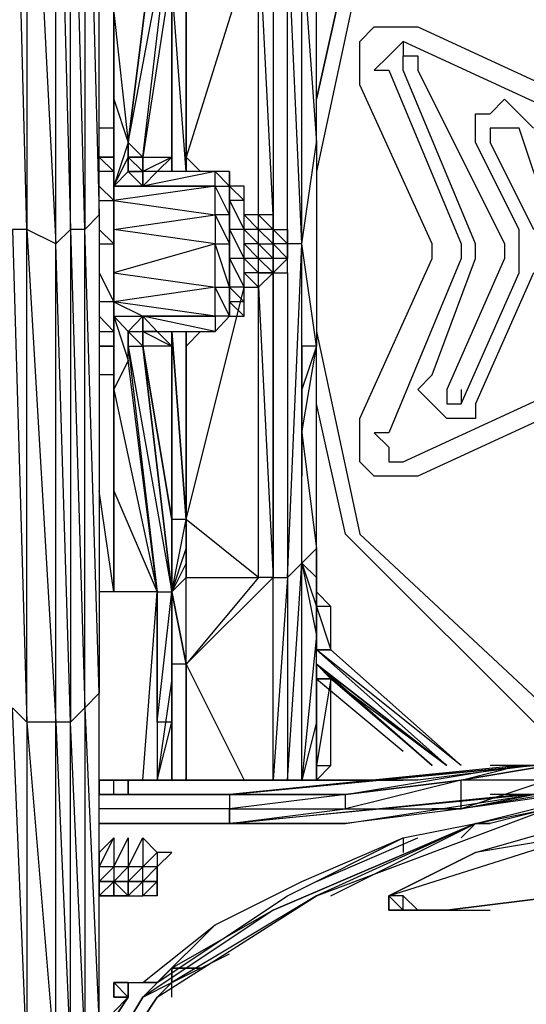
# Model space of a CAD drawing. Extents: x -2889 to 2715, y -2812 to 2788.
# Drawn here: x -511 to -253, y -889 to -388 of the extents above; entities that cross this region are included whole.
import ezdxf

# ---------------------------------------------------------------- set-up
doc = ezdxf.new("R2010")
doc.units = 0
doc.header["$MEASUREMENT"] = 0

msp = doc.modelspace()

# ---------------------------------------------------------------- linework, layer by layer
at = {"flags": 128}
for points in [[(-470.52, -207.37), (-470.52, 95.15), (-477.88, -207.37), (-477.88, 95.15), (-485.25, -207.37), (-477.88, -207.37), (-477.88, -214.74), (-477.88, -494.72), (-485.25, -214.74), (-492.62, -214.74), (-485.25, -494.72), (-485.25, -745.66), (-492.62, -745.66), (-485.25, -915.56)], [(-485.25, -996.61), (-492.62, -922.93), (-485.25, -915.56), (-485.25, -745.66), (-492.62, -502.09), (-485.25, -494.72), (-485.25, -214.74), (-492.62, -207.37), (-485.25, -207.37), (-485.25, -214.74), (-477.88, -214.74), (-485.25, -207.37), (-485.25, 95.15), (-492.62, -207.37)], [(-360, -657.25), (-360, -554.1), (-367.36, -502.09), (-367.36, -347.36), (-374.73, -222.1), (-382.1, -222.1), (-382.1, -177.46), (-382.1, -222.1), (-418.94, -177.46)], [(-470.52, -900.82), (-470.52, -730.93), (-477.88, -494.72), (-470.52, -487.35), (-470.52, -214.74), (-477.88, -214.74), (-470.52, -487.35), (-470.52, -730.93), (-477.88, -738.3), (-470.52, -900.82)], [(163.13, -362.1), (52.61, -258.94), (-87.38, -222.1), (-227.37, -258.94), (-337.89, -362.1), (-360, -465.25)], [(-87.38, -222.1), (-227.37, -258.94), (-337.89, -362.1), (-360, -465.25)], [(-360, -354.73), (-367.36, -347.36), (-360, -450.51), (-360, -354.73), (-360, -339.99), (-360, -325.26), (-360, -310.52), (-360, -258.94)], [(-448.41, -457.88), (-455.78, -450.51), (-433.68, -332.62), (-441.04, -332.62), (-455.78, -450.51), (-441.04, -332.62), (-441.04, -266.31), (-433.68, -332.62), (-433.68, -266.31), (-433.68, -332.62), (-433.68, -288.42), (-433.68, -332.62), (-426.31, -332.62)], [(-389.47, -487.35), (-389.47, -339.99), (-426.31, -295.78)], [(-463.15, -428.41), (-463.15, -457.88), (-463.15, -428.41), (-463.15, -384.2), (-463.15, -332.62), (-463.15, -384.2), (-463.15, -428.41), (-455.78, -450.51), (-455.78, -457.88)], [(-433.68, -362.1), (-433.68, -332.62), (-433.68, -362.1), (-448.41, -457.88)], [(-448.41, -457.88), (-433.68, -332.62), (-426.31, -354.73), (-426.31, -369.46)], [(-389.47, -339.99), (-426.31, -457.88), (-418.94, -465.25)], [(-374.73, -494.72), (-374.73, -339.99), (-382.1, -339.99), (-382.1, -494.72)], [(-367.36, -583.57), (-367.36, -590.94), (-367.36, -598.3), (-367.36, -590.94), (-367.36, -583.57), (-367.36, -576.2), (-367.36, -598.3), (-367.36, -620.41), (-367.36, -598.3), (-360, -657.25), (-367.36, -664.62), (-360, -657.25), (-360, -671.98), (-367.36, -664.62), (-367.36, -502.09), (-374.73, -339.99)], [(-426.31, -369.46), (-426.31, -465.25), (-433.68, -369.46), (-433.68, -362.1)], [(-131.59, -538.93), (-308.42, -620.41), (-315.79, -620.41), (-330.52, -620.41), (-337.89, -613.04), (-337.89, -605.67), (-337.89, -590.94), (-301.05, -509.45), (-301.05, -502.09), (-337.89, -421.04), (-337.89, -413.67), (-337.89, -398.94), (-330.52, -391.57), (-315.79, -391.57), (-308.42, -391.57), (-116.85, -479.98)], [(-131.59, -538.93), (-308.42, -620.41), (-315.79, -620.41), (-330.52, -620.41), (-337.89, -613.04), (-337.89, -605.67), (-337.89, -590.94), (-301.05, -509.45), (-301.05, -502.09), (-337.89, -421.04), (-337.89, -413.67), (-337.89, -398.94), (-330.52, -391.57), (-315.79, -391.57), (-308.42, -391.57), (-116.85, -479.98)], [(-124.22, -487.35), (-315.79, -398.94), (-323.16, -406.3), (-330.52, -413.67), (-323.16, -413.67), (-286.32, -502.09), (-286.32, -509.45), (-323.16, -598.3), (-330.52, -598.3), (-323.16, -605.67), (-323.16, -613.04), (-315.79, -613.04), (-138.96, -531.56)], [(-124.22, -487.35), (-315.79, -398.94), (-323.16, -406.3), (-330.52, -413.67), (-323.16, -413.67), (-286.32, -502.09), (-286.32, -509.45), (-323.16, -598.3), (-330.52, -598.3), (-323.16, -605.67), (-323.16, -613.04), (-315.79, -613.04), (-138.96, -531.56)], [(-315.79, -398.94), (-315.79, -406.3)], [(-249.48, -516.82), (-278.95, -583.57), (-278.95, -590.94), (-286.32, -590.94), (-293.68, -590.94), (-301.05, -583.57), (-308.42, -576.2), (-301.05, -568.83), (-278.95, -509.45), (-278.95, -502.09), (-315.79, -413.67), (-315.79, -406.3), (-308.42, -406.3), (-308.42, -413.67), (-264.21, -502.09), (-264.21, -509.45), (-293.68, -576.2), (-293.68, -583.57), (-286.32, -583.57), (-256.84, -516.82), (-256.84, -509.45), (-256.84, -502.09), (-256.84, -494.72), (-278.95, -450.51), (-278.95, -443.14), (-278.95, -435.78), (-271.58, -435.78), (-264.21, -428.41), (-256.84, -435.78), (-249.48, -443.14)], [(-249.48, -516.82), (-278.95, -583.57), (-278.95, -590.94), (-286.32, -590.94), (-293.68, -590.94), (-301.05, -583.57), (-308.42, -576.2), (-301.05, -568.83), (-278.95, -509.45), (-278.95, -502.09), (-315.79, -413.67), (-315.79, -406.3), (-308.42, -406.3), (-308.42, -413.67), (-264.21, -502.09), (-264.21, -509.45), (-293.68, -576.2), (-293.68, -583.57), (-286.32, -583.57), (-256.84, -516.82), (-256.84, -509.45), (-256.84, -502.09), (-256.84, -494.72), (-278.95, -450.51), (-278.95, -443.14), (-278.95, -435.78), (-271.58, -435.78), (-264.21, -428.41), (-256.84, -435.78), (-249.48, -443.14)], [(-463.15, -457.88), (-463.15, -443.14), (-470.52, -443.14)], [(-242.11, -487.35), (-256.84, -443.14), (-264.21, -443.14), (-271.58, -443.14), (-271.58, -450.51), (-249.48, -494.72)], [(-242.11, -487.35), (-256.84, -443.14), (-264.21, -443.14), (-271.58, -443.14), (-271.58, -450.51), (-249.48, -494.72)], [(-470.52, -457.88), (-463.15, -457.88), (-470.52, -457.88), (-463.15, -465.25), (-463.15, -457.88), (-463.15, -465.25), (-463.15, -457.88), (-463.15, -465.25), (-463.15, -457.88), (-463.15, -465.25), (-463.15, -479.98), (-463.15, -465.25), (-463.15, -479.98), (-463.15, -502.09), (-463.15, -479.98), (-463.15, -465.25), (-463.15, -479.98), (-463.15, -502.09), (-463.15, -531.56), (-463.15, -502.09), (-463.15, -479.98), (-463.15, -502.09), (-463.15, -531.56), (-463.15, -502.09), (-470.52, -494.72)], [(-411.57, -465.25), (-441.04, -465.25), (-433.68, -457.88), (-448.41, -465.25), (-448.41, -457.88)], [(-426.31, -457.88), (-426.31, -465.25)], [(-463.15, -465.25), (-470.52, -465.25)], [(-448.41, -465.25), (-455.78, -465.25), (-448.41, -465.25), (-448.41, -472.61), (-455.78, -465.25), (-463.15, -472.61)], [(-404.2, -472.61), (-404.2, -465.25), (-411.57, -465.25), (-404.2, -472.61), (-404.2, -487.35), (-411.57, -472.61), (-404.2, -472.61), (-404.2, -479.98), (-404.2, -487.35), (-404.2, -502.09), (-404.2, -524.19), (-404.2, -531.56), (-404.2, -538.93), (-411.57, -538.93)], [(-470.52, -502.09), (-463.15, -502.09), (-463.15, -479.98), (-470.52, -472.61)], [(-404.2, -479.98), (-404.2, -472.61), (-404.2, -487.35)], [(-404.2, -472.61), (-404.2, -487.35)], [(-396.84, -531.56), (-396.84, -524.19), (-396.84, -509.45), (-396.84, -494.72), (-396.84, -479.98), (-396.84, -472.61)], [(-470.52, -479.98), (-463.15, -479.98)], [(-404.2, -487.35), (-404.2, -479.98)], [(-404.2, -487.35), (-404.2, -502.09), (-404.2, -524.19), (-404.2, -538.93), (-404.2, -531.56)], [(-389.47, -487.35), (-396.84, -487.35)], [(-382.1, -494.72), (-382.1, -487.35), (-389.47, -487.35)], [(-396.84, -524.19), (-389.47, -524.19), (-382.1, -516.82), (-382.1, -509.45), (-382.1, -516.82), (-382.1, -509.45), (-382.1, -502.09), (-382.1, -494.72)], [(-382.1, -502.09), (-382.1, -494.72)], [(-382.1, -494.72), (-382.1, -502.09), (-382.1, -509.45)], [(-382.1, -516.82), (-382.1, -509.45), (-382.1, -502.09), (-382.1, -494.72)], [(-382.1, -516.82), (-374.73, -509.45), (-382.1, -509.45), (-382.1, -502.09), (-382.1, -494.72)], [(-374.73, -502.09), (-374.73, -494.72)], [(-360, -775.14), (-360, -745.66), (-367.36, -775.14), (-367.36, -664.62), (-374.73, -671.98), (-367.36, -502.09), (-374.73, -502.09)], [(-374.73, -516.82), (-374.73, -502.09), (-374.73, -509.45)], [(-470.52, -516.82), (-463.15, -531.56), (-470.52, -531.56)], [(-374.73, -516.82), (-374.73, -671.98), (-382.1, -775.14), (-382.1, -671.98), (-426.31, -716.19)], [(-389.47, -671.98), (-389.47, -524.19), (-382.1, -671.98), (-382.1, -516.82), (-382.1, -671.98), (-374.73, -671.98), (-374.73, -775.14), (-367.36, -664.62), (-360, -686.72), (-360, -671.98)], [(-411.57, -538.93), (-448.41, -538.93), (-411.57, -538.93), (-411.57, -524.19), (-463.15, -531.56)], [(-382.1, -671.98), (-389.47, -671.98), (-426.31, -642.51), (-396.84, -524.19)], [(-470.52, -538.93), (-463.15, -546.73), (-463.15, -531.56)], [(-463.15, -531.56), (-463.15, -546.73)], [(-463.15, -546.73), (-463.15, -531.56)], [(-463.15, -546.73), (-463.15, -531.56)], [(-455.78, -561.46), (-455.78, -546.73), (-455.78, -554.1), (-448.41, -554.1), (-433.68, -642.51), (-433.68, -554.1), (-448.41, -554.1), (-448.41, -546.73), (-433.68, -554.1), (-441.04, -546.73), (-411.57, -546.73), (-448.41, -538.93), (-455.78, -546.73), (-463.15, -538.93), (-448.41, -538.93), (-448.41, -546.73)], [(-441.04, -546.73), (-448.41, -538.93)], [(-404.2, -538.93), (-396.84, -538.93)], [(-470.52, -546.73), (-463.15, -546.73), (-463.15, -554.1), (-470.52, -554.1)], [(-463.15, -546.73), (-463.15, -554.1)], [(-448.41, -554.1), (-455.78, -546.73), (-448.41, -546.73)], [(-455.78, -546.73), (-448.41, -546.73)], [(-455.78, -554.1), (-433.68, -679.35), (-448.41, -554.1), (-448.41, -546.73)], [(-426.31, -642.51), (-433.68, -642.51), (-433.68, -546.73), (-433.68, -554.1), (-433.68, -642.51)], [(-418.94, -546.73), (-426.31, -554.1), (-426.31, -546.73), (-426.31, -642.51), (-426.31, -554.1), (-426.31, -546.73)], [(-360, -546.73), (-337.89, -649.88), (-227.37, -753.03), (-205.27, -760.4)], [(-360, -546.73), (-337.89, -649.88), (-227.37, -753.03), (-205.27, -760.4)], [(-463.15, -627.78), (-463.15, -679.35), (-463.15, -627.78), (-463.15, -576.2), (-463.15, -554.1), (-463.15, -576.2), (-463.15, -627.78), (-441.04, -679.35)], [(-360, -554.1), (-367.36, -554.1), (-367.36, -576.2), (-367.36, -554.1)], [(-367.36, -576.2), (-367.36, -598.3), (-360, -554.1)], [(-463.15, -568.83), (-470.52, -568.83)], [(-286.32, -576.2), (-286.32, -583.57)], [(-242.11, -767.77), (-242.11, -760.4), (-242.11, -753.03), (-345.26, -649.88), (-360, -583.57)], [(-242.11, -753.03), (-345.26, -649.88), (-360, -583.57)], [(-448.41, -775.14), (-441.04, -679.35), (-463.15, -679.35), (-470.52, -627.78)], [(-360, -745.66), (-360, -701.46), (-360, -686.72), (-360, -671.98), (-360, -657.25), (-360, -649.88)], [(-367.36, -664.62), (-360, -701.46), (-367.36, -775.14)], [(-352.63, -686.72), (-360, -679.35), (-360, -686.72), (-360, -679.35), (-360, -671.98)], [(-463.15, -679.35), (-470.52, -679.35)], [(-441.04, -679.35), (-433.68, -679.35)], [(-441.04, -745.66), (-433.68, -679.35), (-433.68, -745.66)], [(-426.31, -716.19), (-433.68, -716.19), (-433.68, -679.35)], [(-286.32, -767.77), (-360, -708.82), (-293.68, -767.77), (-360, -708.82), (-293.68, -767.77)], [(-352.63, -708.82), (-360, -708.82)], [(-426.31, -716.19), (-396.84, -775.14)], [(-301.05, -767.77), (-360, -716.19), (-293.68, -767.77), (-360, -716.19), (-301.05, -767.77), (-352.63, -723.56), (-293.68, -767.77)], [(-433.68, -723.56), (-441.04, -775.14)], [(-360, -723.56), (-352.63, -723.56)], [(-360, -767.77), (-360, -723.56), (-315.79, -760.4)], [(-352.63, -767.77), (-352.63, -723.56), (-360, -767.77)], [(-477.88, -908.19), (-485.25, -745.66), (-477.88, -738.3), (-477.88, -908.19)], [(-138.96, -753.03), (-35.81, -753.03), (67.35, -767.77), (67.35, -775.14), (111.55, -775.14), (111.55, -789.87), (170.5, -782.5), (229.44, -789.87), (229.44, -782.5), (170.5, -782.5), (111.55, -775.14), (67.35, -767.77), (-35.81, -767.77), (-138.96, -753.03), (-138.96, -767.77), (-242.11, -767.77), (-242.11, -775.14), (-286.32, -775.14), (-345.26, -789.87), (-345.26, -782.5), (-404.2, -789.87), (-470.52, -789.87)], [(-227.37, -760.4), (-138.96, -753.03), (-242.11, -767.77), (-286.32, -775.14), (-256.84, -767.77), (-249.48, -767.77), (-234.74, -767.77)], [(-249.48, -767.77), (-308.42, -775.14), (-455.78, -775.14)], [(229.44, -797.24), (170.5, -797.24), (111.55, -789.87), (59.98, -782.5), (-35.81, -767.77), (-138.96, -767.77), (-234.74, -782.5), (-286.32, -789.87), (-345.26, -797.24), (-404.2, -797.24)], [(-382.1, -797.24), (-404.2, -797.24), (-256.84, -782.5), (-242.11, -782.5), (-227.37, -782.5), (-138.96, -767.77), (-242.11, -782.5), (-242.11, -775.14)], [(67.35, -775.14), (-35.81, -767.77), (-138.96, -767.77), (-242.11, -775.14), (-242.11, -782.5), (-286.32, -789.87), (-301.05, -789.87)], [(-57.91, -767.77), (52.61, -782.5), (-35.81, -767.77), (-138.96, -767.77), (-242.11, -775.14), (-286.32, -789.87), (-249.48, -782.5), (-234.74, -782.5), (-242.11, -782.5), (-271.58, -782.5)], [(-256.84, -767.77), (-271.58, -767.77)], [(-337.89, -775.14), (-455.78, -775.14), (-455.78, -782.5), (-455.78, -775.14), (-463.15, -775.14), (-470.52, -775.14), (-470.52, -782.5)], [(-455.78, -775.14), (-463.15, -775.14), (-470.52, -775.14)], [(-463.15, -782.5), (-463.15, -775.14)], [(-455.78, -775.14), (-337.89, -775.14)], [(-433.68, -885.65), (-433.68, -878.29), (-441.04, -885.65), (-360, -834.08), (-242.11, -789.87), (-197.9, -782.5), (-146.33, -775.14), (-124.22, -775.14)], [(-411.57, -848.81), (-367.36, -826.71), (-315.79, -804.61), (-278.95, -797.24), (-220.01, -782.5), (-153.69, -775.14), (-87.38, -775.14), (-102.12, -775.14), (-146.33, -775.14), (-153.69, -775.14), (-227.37, -782.5), (-183.17, -775.14)], [(-404.2, -782.5), (-470.52, -782.5)], [(-404.2, -797.24), (-256.84, -782.5), (-249.48, -782.5), (-234.74, -782.5), (-256.84, -782.5)], [(-102.12, -804.61), (-102.12, -826.71), (-109.49, -826.71), (-116.85, -826.71), (-175.8, -834.08), (-234.74, -834.08), (-293.68, -841.45), (-308.42, -841.45), (-315.79, -841.45), (-323.16, -841.45), (-323.16, -834.08), (-278.95, -811.97), (-227.37, -797.24), (-168.43, -789.87), (-153.69, -789.87), (-131.59, -782.5)], [(-242.11, -789.87), (-271.58, -797.24), (-278.95, -797.24), (-382.1, -841.45), (-448.41, -885.65), (-433.68, -878.29), (-433.68, -870.92), (-448.41, -885.65), (-470.52, -922.93)], [(-404.2, -797.24), (-345.26, -789.87)], [(-404.2, -789.87), (-404.2, -797.24)], [(-190.53, -797.24), (-278.95, -811.97), (-323.16, -834.08), (-183.17, -789.87)], [(-278.95, -797.24), (-360, -834.08), (-433.68, -878.29), (-404.2, -863.55)], [(-352.63, -834.08), (-278.95, -797.24)], [(-286.32, -804.61), (-278.95, -797.24)], [(-463.15, -804.61), (-470.52, -811.97), (-470.52, -819.34), (-463.15, -804.61), (-463.15, -819.34), (-455.78, -804.61), (-455.78, -819.34), (-448.41, -804.61), (-448.41, -819.34), (-455.78, -826.71), (-448.41, -826.71), (-441.04, -819.34), (-441.04, -826.71)], [(-433.68, -811.97), (-441.04, -811.97), (-448.41, -804.61)], [(-441.04, -878.29), (-374.73, -834.08), (-315.79, -804.61), (-315.79, -811.97)], [(-360, -826.71), (-308.42, -804.61)], [(-470.52, -826.71), (-470.52, -834.08)], [(-470.52, -834.08), (-463.15, -826.71)], [(-470.52, -834.08), (-463.15, -834.08), (-470.52, -834.08), (-463.15, -826.71)], [(-463.15, -826.71), (-470.52, -834.08), (-463.15, -834.08)], [(-463.15, -826.71), (-455.78, -826.71)], [(-455.78, -834.08), (-463.15, -826.71), (-463.15, -834.08)], [(-183.17, -834.08), (-146.33, -826.71), (-234.74, -834.08), (-293.68, -841.45), (-234.74, -834.08)], [(-146.33, -826.71), (-175.8, -826.71), (-234.74, -834.08), (-293.68, -841.45), (-271.58, -841.45)], [(-455.78, -834.08), (-448.41, -834.08)], [(-323.16, -841.45), (-323.16, -834.08), (-315.79, -841.45), (-301.05, -841.45), (-308.42, -841.45), (-315.79, -841.45), (-301.05, -841.45), (-315.79, -841.45), (-308.42, -841.45), (-301.05, -841.45), (-293.68, -841.45), (-308.42, -841.45)], [(-382.1, -841.45), (-433.68, -870.92), (-433.68, -878.29), (-433.68, -870.92)], [(-293.68, -841.45), (-301.05, -841.45)], [(-455.78, -885.65), (-463.15, -885.65), (-463.15, -878.29), (-455.78, -878.29), (-448.41, -878.29), (-411.57, -848.81), (-441.04, -878.29)], [(-463.15, -885.65), (-463.15, -878.29), (-455.78, -878.29)]]:
    msp.add_lwpolyline(points, dxfattribs=at)
for points in [[(-514.72, -908.19), (-507.36, -915.56), (-514.72, -738.3), (-507.36, -745.66), (-507.36, -494.72), (-514.72, -214.74), (-507.36, -214.74), (-507.36, -207.37), (-514.72, -207.37), (-507.36, -214.74), (-507.36, -494.72), (-514.72, -494.72), (-507.36, -745.66), (-507.36, -915.56), (-507.36, -996.61)], [(-492.62, -502.09), (-492.62, -214.74), (-507.36, -214.74)], [(-441.04, -332.62), (-463.15, -384.2), (-455.78, -450.51)], [(-382.1, -339.99), (-382.1, -487.35), (-389.47, -339.99)], [(-433.68, -457.88), (-433.68, -362.1), (-448.41, -457.88)], [(-433.68, -465.25), (-433.68, -362.1)], [(-345.26, -362.1), (-360, -428.41)], [(-426.31, -457.88), (-426.31, -369.46)], [(-455.78, -457.88), (-455.78, -450.51), (-463.15, -472.61), (-455.78, -457.88), (-455.78, -465.25)], [(-367.36, -502.09), (-360, -450.51), (-360, -554.1), (-367.36, -576.2)], [(-463.15, -465.25), (-463.15, -457.88), (-463.15, -465.25)], [(-448.41, -465.25), (-455.78, -457.88), (-448.41, -457.88), (-455.78, -457.88)], [(-448.41, -457.88), (-448.41, -465.25)], [(-433.68, -457.88), (-433.68, -465.25)], [(-433.68, -457.88), (-433.68, -465.25)], [(-463.15, -465.25), (-463.15, -479.98), (-463.15, -465.25)], [(-455.78, -465.25), (-448.41, -465.25)], [(-448.41, -472.61), (-448.41, -465.25)], [(-448.41, -465.25), (-448.41, -472.61)], [(-448.41, -472.61), (-411.57, -472.61), (-411.57, -465.25)], [(-448.41, -465.25), (-448.41, -472.61), (-441.04, -465.25)], [(-448.41, -472.61), (-448.41, -465.25)], [(-404.2, -465.25), (-404.2, -472.61)], [(-448.41, -472.61), (-411.57, -472.61), (-463.15, -472.61)], [(-463.15, -479.98), (-411.57, -487.35), (-411.57, -472.61), (-463.15, -479.98)], [(-404.2, -472.61), (-404.2, -479.98)], [(-396.84, -479.98), (-396.84, -472.61), (-404.2, -472.61), (-396.84, -479.98)], [(-463.15, -531.56), (-463.15, -502.09), (-463.15, -479.98), (-463.15, -502.09)], [(-396.84, -479.98), (-404.2, -479.98), (-396.84, -494.72)], [(-411.57, -524.19), (-411.57, -502.09), (-463.15, -494.72), (-411.57, -487.35), (-411.57, -502.09), (-463.15, -516.82)], [(-404.2, -502.09), (-404.2, -487.35), (-411.57, -487.35), (-404.2, -502.09), (-404.2, -524.19), (-411.57, -502.09)], [(-404.2, -487.35), (-404.2, -502.09)], [(-389.47, -487.35), (-396.84, -487.35), (-389.47, -494.72)], [(-389.47, -487.35), (-382.1, -494.72), (-382.1, -487.35), (-389.47, -487.35)], [(-382.1, -487.35), (-382.1, -494.72)], [(-492.62, -745.66), (-492.62, -502.09), (-507.36, -494.72)], [(-477.88, -494.72), (-485.25, -494.72), (-477.88, -738.3)], [(-404.2, -494.72), (-396.84, -509.45), (-396.84, -494.72)], [(-396.84, -494.72), (-389.47, -502.09), (-389.47, -494.72)], [(-382.1, -502.09), (-382.1, -494.72), (-389.47, -494.72), (-382.1, -502.09), (-382.1, -509.45), (-389.47, -502.09)], [(-382.1, -494.72), (-382.1, -502.09), (-382.1, -509.45), (-382.1, -502.09)], [(-382.1, -502.09), (-382.1, -494.72)], [(-382.1, -494.72), (-374.73, -494.72), (-374.73, -502.09)], [(-382.1, -494.72), (-374.73, -502.09), (-382.1, -502.09), (-374.73, -509.45), (-374.73, -502.09)], [(-463.15, -502.09), (-463.15, -531.56)], [(-404.2, -524.19), (-404.2, -502.09)], [(-389.47, -502.09), (-396.84, -502.09), (-389.47, -509.45)], [(-382.1, -516.82), (-382.1, -509.45), (-382.1, -502.09), (-382.1, -509.45)], [(-382.1, -502.09), (-382.1, -509.45)], [(-396.84, -524.19), (-396.84, -509.45), (-404.2, -509.45)], [(-396.84, -509.45), (-389.47, -516.82), (-389.47, -509.45)], [(-382.1, -509.45), (-389.47, -509.45), (-382.1, -516.82), (-389.47, -516.82), (-382.1, -516.82)], [(-382.1, -516.82), (-374.73, -516.82), (-374.73, -509.45), (-382.1, -509.45)], [(-389.47, -516.82), (-396.84, -516.82), (-389.47, -524.19)], [(-411.57, -524.19), (-404.2, -524.19), (-404.2, -538.93)], [(-404.2, -531.56), (-404.2, -524.19)], [(-404.2, -524.19), (-396.84, -531.56), (-396.84, -524.19)], [(-463.15, -554.1), (-463.15, -546.73), (-463.15, -531.56), (-463.15, -546.73)], [(-463.15, -531.56), (-463.15, -546.73), (-463.15, -554.1), (-463.15, -546.73)], [(-463.15, -531.56), (-448.41, -538.93), (-411.57, -538.93)], [(-396.84, -531.56), (-404.2, -531.56), (-396.84, -538.93)], [(-463.15, -538.93), (-455.78, -561.46), (-455.78, -546.73)], [(-448.41, -546.73), (-448.41, -554.1), (-455.78, -546.73), (-448.41, -546.73), (-448.41, -538.93), (-455.78, -546.73)], [(-448.41, -538.93), (-441.04, -546.73), (-448.41, -546.73), (-441.04, -546.73)], [(-411.57, -538.93), (-411.57, -546.73), (-404.2, -538.93)], [(-463.15, -546.73), (-463.15, -554.1)], [(-433.68, -546.73), (-426.31, -642.51)], [(-433.68, -546.73), (-433.68, -554.1)], [(-463.15, -554.1), (-470.52, -554.1)], [(-455.78, -554.1), (-441.04, -679.35), (-455.78, -561.46)], [(-433.68, -679.35), (-433.68, -642.51), (-448.41, -554.1)], [(-455.78, -561.46), (-463.15, -576.2), (-441.04, -679.35)], [(-433.68, -679.35), (-426.31, -642.51), (-433.68, -642.51), (-433.68, -679.35)], [(-426.31, -657.25), (-426.31, -642.51), (-426.31, -657.25)], [(-426.31, -642.51), (-426.31, -671.98), (-426.31, -657.25)], [(-426.31, -664.62), (-426.31, -671.98), (-426.31, -664.62), (-433.68, -679.35), (-426.31, -657.25)], [(-433.68, -679.35), (-426.31, -716.19), (-426.31, -671.98)], [(-426.31, -671.98), (-389.47, -671.98), (-426.31, -716.19)], [(-360, -679.35), (-360, -671.98), (-360, -679.35)], [(-441.04, -679.35), (-441.04, -745.66), (-441.04, -775.14), (-433.68, -745.66), (-441.04, -745.66)], [(-426.31, -716.19), (-433.68, -679.35), (-426.31, -716.19)], [(-433.68, -745.66), (-433.68, -723.56), (-433.68, -679.35)], [(-360, -686.72), (-360, -679.35)], [(-360, -686.72), (-360, -679.35), (-360, -686.72), (-360, -679.35), (-360, -686.72)], [(-360, -679.35), (-360, -686.72), (-360, -679.35), (-360, -686.72), (-360, -679.35)], [(-360, -686.72), (-360, -708.82)], [(-352.63, -708.82), (-352.63, -686.72), (-360, -686.72)], [(-360, -708.82), (-360, -686.72), (-360, -708.82)], [(-360, -686.72), (-360, -708.82), (-360, -686.72)], [(-360, -708.82), (-360, -686.72), (-360, -708.82)], [(-360, -686.72), (-360, -701.46)], [(-352.63, -708.82), (-360, -708.82), (-352.63, -708.82)], [(-286.32, -767.77), (-352.63, -708.82), (-286.32, -767.77)], [(-433.68, -723.56), (-433.68, -716.19), (-433.68, -775.14)], [(-426.31, -716.19), (-426.31, -775.14)], [(-301.05, -767.77), (-360, -716.19)], [(-352.63, -723.56), (-360, -723.56), (-360, -716.19), (-360, -723.56)], [(-360, -716.19), (-360, -723.56)], [(-360, -716.19), (-352.63, -723.56), (-360, -723.56)], [(-360, -723.56), (-360, -716.19)], [(-360, -767.77), (-360, -716.19), (-360, -767.77), (-360, -716.19), (-360, -767.77)], [(-360, -767.77), (-360, -716.19)], [(-360, -716.19), (-301.05, -767.77), (-360, -716.19), (-301.05, -767.77), (-360, -716.19)], [(-360, -723.56), (-352.63, -723.56), (-360, -723.56)], [(-507.36, -745.66), (-492.62, -922.93), (-492.62, -745.66)], [(-404.2, -782.5), (-470.52, -782.5), (-404.2, -782.5), (-249.48, -767.77)], [(-345.26, -782.5), (-256.84, -767.77), (-404.2, -782.5), (-345.26, -782.5)], [(-360, -775.14), (-360, -767.77)], [(-360, -775.14), (-360, -767.77), (-352.63, -767.77)], [(-360, -767.77), (-360, -775.14), (-360, -767.77)], [(-360, -775.14), (-360, -767.77), (-360, -775.14), (-360, -767.77), (-360, -775.14), (-360, -767.77), (-360, -775.14)], [(-286.32, -775.14), (-242.11, -767.77), (-286.32, -775.14)], [(-256.84, -767.77), (-234.74, -767.77), (-256.84, -767.77)], [(-242.11, -767.77), (-256.84, -767.77), (-242.11, -767.77)], [(-470.52, -782.5), (-470.52, -775.14), (-470.52, -782.5)], [(-463.15, -775.14), (-455.78, -775.14), (-470.52, -775.14), (-455.78, -775.14), (-470.52, -775.14)], [(-463.15, -775.14), (-470.52, -775.14), (-463.15, -775.14)], [(-455.78, -775.14), (-463.15, -775.14), (-455.78, -775.14)], [(-315.79, -775.14), (-455.78, -775.14)], [(-455.78, -775.14), (-337.89, -775.14), (-455.78, -775.14)], [(-404.2, -782.5), (-345.26, -782.5), (-286.32, -775.14), (-345.26, -782.5)], [(-404.2, -789.87), (-345.26, -789.87), (-286.32, -789.87), (-286.32, -775.14), (-345.26, -782.5), (-404.2, -782.5)], [(-470.52, -782.5), (-404.2, -782.5), (-470.52, -782.5)], [(-345.26, -797.24), (-249.48, -782.5), (-404.2, -797.24), (-345.26, -797.24)], [(-404.2, -797.24), (-404.2, -789.87)], [(-278.95, -797.24), (-242.11, -789.87), (-271.58, -797.24)], [(-470.52, -797.24), (-404.2, -797.24)], [(-404.2, -797.24), (-470.52, -797.24)], [(-404.2, -797.24), (-470.52, -797.24), (-404.2, -797.24)], [(-382.1, -841.45), (-278.95, -797.24)], [(-278.95, -797.24), (-271.58, -797.24)], [(-278.95, -797.24), (-271.58, -797.24)], [(-441.04, -826.71), (-441.04, -834.08), (-448.41, -834.08), (-441.04, -826.71), (-448.41, -826.71), (-441.04, -826.71), (-441.04, -834.08), (-441.04, -826.71), (-441.04, -834.08), (-441.04, -826.71), (-448.41, -826.71), (-455.78, -826.71), (-448.41, -826.71), (-455.78, -826.71), (-448.41, -826.71), (-455.78, -826.71), (-463.15, -826.71), (-455.78, -826.71), (-448.41, -826.71), (-448.41, -819.34), (-441.04, -811.97), (-441.04, -819.34), (-448.41, -819.34), (-455.78, -819.34), (-455.78, -826.71), (-448.41, -826.71), (-455.78, -826.71), (-463.15, -826.71), (-455.78, -826.71), (-448.41, -826.71)], [(-433.68, -811.97), (-441.04, -819.34)], [(-470.52, -826.71), (-463.15, -826.71), (-470.52, -826.71), (-463.15, -819.34), (-470.52, -819.34), (-470.52, -826.71)], [(-470.52, -826.71), (-470.52, -819.34)], [(-463.15, -819.34), (-463.15, -826.71), (-455.78, -826.71), (-463.15, -826.71), (-455.78, -819.34)], [(-441.04, -819.34), (-441.04, -826.71), (-441.04, -819.34)], [(-463.15, -826.71), (-470.52, -834.08)], [(-463.15, -826.71), (-470.52, -834.08)], [(-463.15, -826.71), (-455.78, -826.71), (-463.15, -826.71), (-455.78, -826.71), (-463.15, -826.71)], [(-455.78, -826.71), (-463.15, -826.71), (-455.78, -826.71)], [(-463.15, -826.71), (-463.15, -834.08)], [(-455.78, -826.71), (-448.41, -826.71), (-455.78, -826.71)], [(-448.41, -834.08), (-448.41, -826.71), (-455.78, -834.08)], [(-455.78, -826.71), (-455.78, -834.08)], [(-441.04, -826.71), (-448.41, -826.71), (-441.04, -826.71)], [(-448.41, -826.71), (-441.04, -826.71), (-448.41, -826.71)], [(-441.04, -826.71), (-448.41, -826.71), (-441.04, -826.71)], [(-441.04, -834.08), (-441.04, -826.71), (-441.04, -834.08)], [(-293.68, -841.45), (-308.42, -841.45), (-315.79, -834.08), (-323.16, -834.08), (-315.79, -841.45), (-315.79, -834.08), (-308.42, -841.45), (-293.68, -841.45), (-234.74, -834.08), (-175.8, -826.71), (-234.74, -834.08)], [(-455.78, -834.08), (-463.15, -834.08)], [(-323.16, -841.45), (-323.16, -834.08)], [(-323.16, -841.45), (-315.79, -841.45)], [(-323.16, -841.45), (-315.79, -841.45)], [(-301.05, -841.45), (-293.68, -841.45)], [(-418.94, -870.92), (-433.68, -870.92)], [(-463.15, -885.65), (-463.15, -878.29)], [(-463.15, -885.65), (-463.15, -878.29), (-463.15, -885.65), (-463.15, -878.29)], [(-463.15, -885.65), (-463.15, -878.29), (-463.15, -885.65)], [(-463.15, -885.65), (-463.15, -878.29)], [(-455.78, -885.65), (-455.78, -878.29), (-463.15, -878.29), (-455.78, -885.65)], [(-455.78, -878.29), (-455.78, -885.65)], [(-441.04, -878.29), (-448.41, -878.29)], [(-470.52, -900.82), (-455.78, -885.65)], [(-441.04, -885.65), (-470.52, -930.3)], [(-455.78, -885.65), (-470.52, -908.19)], [(-470.52, -922.93), (-448.41, -885.65), (-470.52, -922.93)], [(-455.78, -885.65), (-463.15, -885.65), (-455.78, -885.65), (-463.15, -885.65)], [(-455.78, -885.65), (-463.15, -885.65), (-455.78, -885.65)]]:
    msp.add_lwpolyline(points, close=True, dxfattribs=at)

doc.saveas('drawing.dxf')
